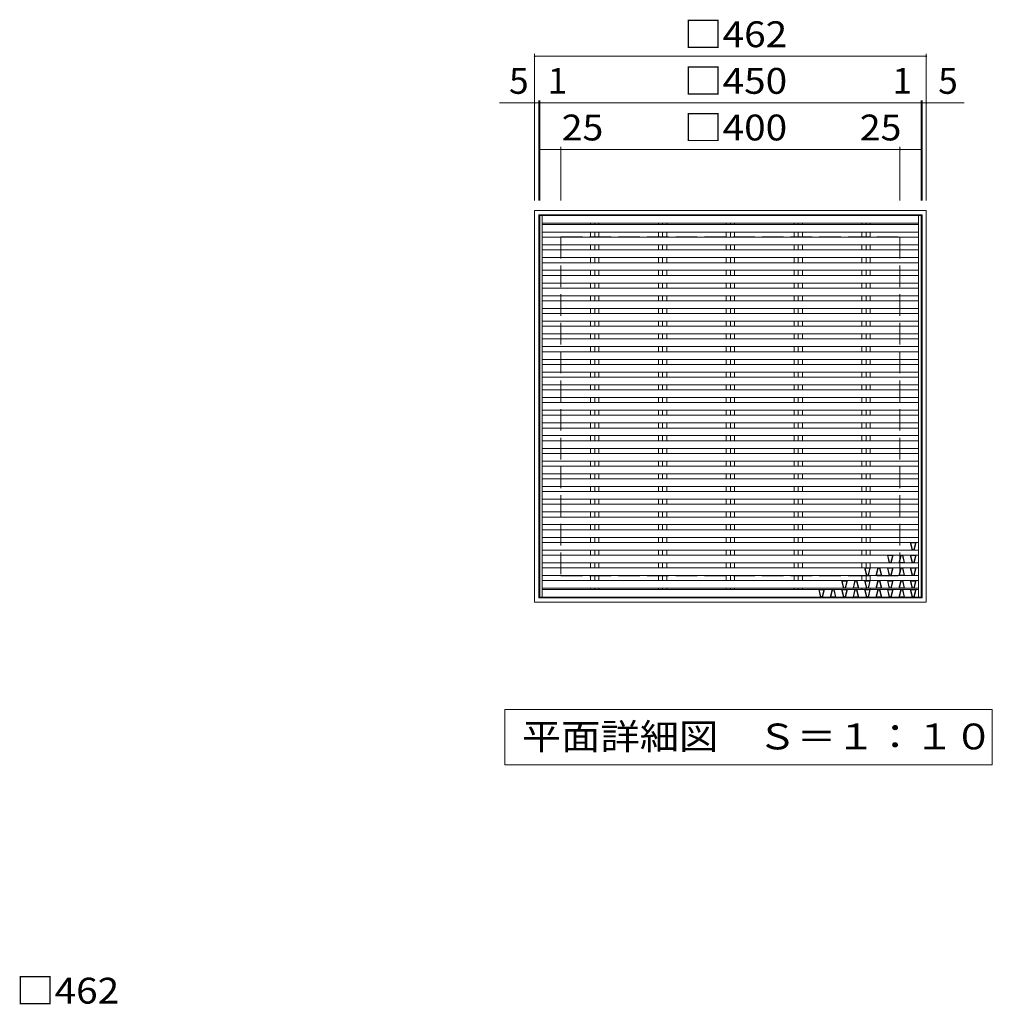
# Model space of a CAD drawing. Units: millimetres. Extents: x -1328 to 1894, y -1357 to 1184.
# Drawn here: x -1244 to -96, y 23 to 1184 of the extents above; entities that cross this region are included whole.
import ezdxf

# ---------------------------------------------------------------- set-up
doc = ezdxf.new("R2010")
doc.units = ezdxf.units.MM
doc.header["$LTSCALE"] = 10
doc.linetypes.add('JWW_DASHED3', pattern=[3.386667, 2.54, -0.846667])
for name, color, linetype in [('C-1', 7, 'Continuous'), ('C-4', 7, 'Continuous'), ('C-5', 7, 'Continuous'), ('C-A', 7, 'Continuous'), ('D-4', 7, 'Continuous')]:
    doc.layers.add(name, color=color, linetype=linetype)
doc.styles.add('ＭＳ ゴシック', font='txt', dxfattribs={"height": 1})

msp = doc.modelspace()

# ---------------------------------------------------------------- linework, layer by layer
at = {"layer": 'C-1', "color": 2, "linetype": 'Continuous', "lineweight": 9}
for p, q in [((-636.2, 959.1), (-636.2, 497.1)), ((-636.2, 959.1), (-174.2, 959.1)), ((-631.2, 954.1), (-631.2, 502.1)), ((-631.2, 954.1), (-179.2, 954.1)), ((-179.2, 954.1), (-179.2, 502.1)), ((-174.2, 959.1), (-174.2, 497.1)), ((-631.2, 502.1), (-179.2, 502.1)), ((-636.2, 497.1), (-174.2, 497.1))]:
    msp.add_line(p, q, dxfattribs=at)
at = {"layer": 'C-1', "color": 2, "linetype": 'JWW_DASHED3', "lineweight": 9}
for p, q in [((-605.2, 928.1), (-605.2, 528.1)), ((-605.2, 928.1), (-205.2, 928.1)), ((-205.2, 928.1), (-205.2, 528.1)), ((-605.2, 528.1), (-205.2, 528.1))]:
    msp.add_line(p, q, dxfattribs=at)
at = {"layer": 'C-4', "color": 7, "linetype": 'Continuous', "lineweight": 9}
for p, q in [((-636.2, 971.1), (-636.2, 1144.1)), ((-636.2, 1141.1), (-174.2, 1141.1)), ((-174.2, 971.1), (-174.2, 1144.1)), ((-631.2, 1086.1), (-677.5, 1086.1)), ((-636.2, 971.1), (-636.2, 1089.1)), ((-631.2, 971.1), (-631.2, 1089.1)), ((-630.2, 1086.1), (-631.2, 1086.1)), ((-630.2, 971.1), (-630.2, 1089.1)), ((-630.2, 1086.1), (-180.2, 1086.1)), ((-180.2, 971.1), (-180.2, 1089.1)), ((-180.2, 1086.1), (-179.2, 1086.1)), ((-179.2, 971.1), (-179.2, 1089.1)), ((-179.2, 1086.1), (-129.5, 1086.1)), ((-174.2, 971.1), (-174.2, 1089.1)), ((-605.2, 971.1), (-605.2, 1034.1)), ((-205.2, 971.1), (-205.2, 1034.1)), ((-630.2, 1031.1), (-605.2, 1031.1)), ((-630.2, 1031.1), (-630.2, 1028.1)), ((-605.2, 1031.1), (-205.2, 1031.1)), ((-205.2, 1031.1), (-180.2, 1031.1)), ((-180.2, 1031.1), (-180.2, 1028.1))]:
    msp.add_line(p, q, dxfattribs=at)
at = {"layer": 'C-4', "color": 7, "linetype": 'Continuous', "lineweight": 9, "const_width": 1}
for points in [[(-635.7, 1141.1, 0.414214), (-636.2, 1141.6, 0.414214), (-636.7, 1141.1, 0.414214), (-636.2, 1140.6, 0.414214)], [(-173.7, 1141.1, 0.414214), (-174.2, 1141.6, 0.414214), (-174.7, 1141.1, 0.414214), (-174.2, 1140.6, 0.414214)], [(-635.7, 1086.1, 0.414214), (-636.2, 1086.6, 0.414214), (-636.7, 1086.1, 0.414214), (-636.2, 1085.6, 0.414214)], [(-630.7, 1086.1, 0.414214), (-631.2, 1086.6, 0.414214), (-631.7, 1086.1, 0.414214), (-631.2, 1085.6, 0.414214)], [(-629.7, 1086.1, 0.414214), (-630.2, 1086.6, 0.414214), (-630.7, 1086.1, 0.414214), (-630.2, 1085.6, 0.414214)], [(-179.7, 1086.1, 0.414214), (-180.2, 1086.6, 0.414214), (-180.7, 1086.1, 0.414214), (-180.2, 1085.6, 0.414214)], [(-178.7, 1086.1, 0.414214), (-179.2, 1086.6, 0.414214), (-179.7, 1086.1, 0.414214), (-179.2, 1085.6, 0.414214)], [(-173.7, 1086.1, 0.414214), (-174.2, 1086.6, 0.414214), (-174.7, 1086.1, 0.414214), (-174.2, 1085.6, 0.414214)], [(-629.7, 1031.1, 0.414214), (-630.2, 1031.6, 0.414214), (-630.7, 1031.1, 0.414214), (-630.2, 1030.6, 0.414214)], [(-604.7, 1031.1, 0.414214), (-605.2, 1031.6, 0.414214), (-605.7, 1031.1, 0.414214), (-605.2, 1030.6, 0.414214)], [(-204.7, 1031.1, 0.414214), (-205.2, 1031.6, 0.414214), (-205.7, 1031.1, 0.414214), (-205.2, 1030.6, 0.414214)], [(-179.7, 1031.1, 0.414214), (-180.2, 1031.6, 0.414214), (-180.7, 1031.1, 0.414214), (-180.2, 1030.6, 0.414214)]]:
    msp.add_lwpolyline(points, format="xyb", close=True, dxfattribs=at)
at = {"layer": 'C-5', "color": 7, "linetype": 'Continuous', "lineweight": 9}
for p, q in [((-671.3, 370.4), (-96.3, 370.4)), ((-671.3, 305.4), (-671.3, 370.4)), ((-96.3, 370.4), (-96.3, 305.4)), ((-96.3, 305.4), (-671.3, 305.4))]:
    msp.add_line(p, q, dxfattribs=at)
at = {"layer": 'C-A', "color": 3, "linetype": 'Continuous', "lineweight": 9}
for p, q in [((-630.2, 953.1), (-180.2, 953.1)), ((-630.2, 953.1), (-630.2, 503.1)), ((-627.2, 953.1), (-627.2, 503.1)), ((-183.2, 953.1), (-183.2, 503.1)), ((-180.2, 953.1), (-180.2, 503.1)), ((-627.2, 944.1), (-183.2, 944.1)), ((-627.2, 942.6), (-183.2, 942.6)), ((-570.2, 944.1), (-570.2, 942.6)), ((-565.2, 944.1), (-565.2, 942.6)), ((-560.3, 944.1), (-560.3, 942.6)), ((-490.2, 944.1), (-490.2, 942.6)), ((-485.2, 944.1), (-485.2, 942.6)), ((-480.3, 944.1), (-480.3, 942.6)), ((-410.2, 944.1), (-410.2, 942.6)), ((-405.2, 944.1), (-405.2, 942.6)), ((-400.3, 944.1), (-400.3, 942.6)), ((-330.2, 944.1), (-330.2, 942.6)), ((-325.2, 944.1), (-325.2, 942.6)), ((-320.3, 944.1), (-320.3, 942.6)), ((-250.2, 944.1), (-250.2, 942.6)), ((-245.2, 944.1), (-245.2, 942.6)), ((-240.3, 944.1), (-240.3, 942.6)), ((-627.2, 933.6), (-183.2, 933.6)), ((-570.2, 933.6), (-570.2, 927.6)), ((-565.2, 933.6), (-565.2, 927.6)), ((-560.3, 933.6), (-560.3, 927.6)), ((-490.2, 933.6), (-490.2, 927.6)), ((-485.2, 933.6), (-485.2, 927.6)), ((-480.3, 933.6), (-480.3, 927.6)), ((-410.2, 933.6), (-410.2, 927.6)), ((-405.2, 933.6), (-405.2, 927.6)), ((-400.3, 933.6), (-400.3, 927.6)), ((-330.2, 933.6), (-330.2, 927.6)), ((-325.2, 933.6), (-325.2, 927.6)), ((-320.3, 933.6), (-320.3, 927.6)), ((-250.2, 933.6), (-250.2, 927.6)), ((-245.2, 933.6), (-245.2, 927.6)), ((-240.3, 933.6), (-240.3, 927.6)), ((-627.2, 927.6), (-183.2, 927.6)), ((-627.2, 918.6), (-183.2, 918.6)), ((-570.2, 918.6), (-570.2, 912.6)), ((-565.2, 918.6), (-565.2, 912.6)), ((-560.3, 918.6), (-560.3, 912.6)), ((-490.2, 918.6), (-490.2, 912.6)), ((-485.2, 918.6), (-485.2, 912.6)), ((-480.3, 918.6), (-480.3, 912.6)), ((-410.2, 918.6), (-410.2, 912.6)), ((-405.2, 918.6), (-405.2, 912.6)), ((-400.3, 918.6), (-400.3, 912.6)), ((-330.2, 918.6), (-330.2, 912.6)), ((-325.2, 918.6), (-325.2, 912.6)), ((-320.3, 918.6), (-320.3, 912.6)), ((-250.2, 918.6), (-250.2, 912.6)), ((-245.2, 918.6), (-245.2, 912.6)), ((-240.3, 918.6), (-240.3, 912.6)), ((-627.2, 912.6), (-183.2, 912.6)), ((-627.2, 903.6), (-183.2, 903.6)), ((-627.2, 897.6), (-183.2, 897.6)), ((-570.2, 903.6), (-570.2, 897.6)), ((-565.2, 903.6), (-565.2, 897.6)), ((-560.3, 903.6), (-560.3, 897.6)), ((-490.2, 903.6), (-490.2, 897.6)), ((-485.2, 903.6), (-485.2, 897.6)), ((-480.3, 903.6), (-480.3, 897.6)), ((-410.2, 903.6), (-410.2, 897.6)), ((-405.2, 903.6), (-405.2, 897.6)), ((-400.3, 903.6), (-400.3, 897.6)), ((-330.2, 903.6), (-330.2, 897.6)), ((-325.2, 903.6), (-325.2, 897.6)), ((-320.3, 903.6), (-320.3, 897.6)), ((-250.2, 903.6), (-250.2, 897.6)), ((-245.2, 903.6), (-245.2, 897.6)), ((-240.3, 903.6), (-240.3, 897.6)), ((-627.2, 888.6), (-183.2, 888.6)), ((-570.2, 888.6), (-570.2, 882.6)), ((-565.2, 888.6), (-565.2, 882.6)), ((-560.3, 888.6), (-560.3, 882.6)), ((-490.2, 888.6), (-490.2, 882.6)), ((-485.2, 888.6), (-485.2, 882.6)), ((-480.3, 888.6), (-480.3, 882.6)), ((-410.2, 888.6), (-410.2, 882.6)), ((-405.2, 888.6), (-405.2, 882.6)), ((-400.3, 888.6), (-400.3, 882.6)), ((-330.2, 888.6), (-330.2, 882.6)), ((-325.2, 888.6), (-325.2, 882.6)), ((-320.3, 888.6), (-320.3, 882.6)), ((-250.2, 888.6), (-250.2, 882.6)), ((-245.2, 888.6), (-245.2, 882.6)), ((-240.3, 888.6), (-240.3, 882.6)), ((-627.2, 882.6), (-183.2, 882.6)), ((-627.2, 873.6), (-183.2, 873.6)), ((-570.2, 873.6), (-570.2, 867.6)), ((-565.2, 873.6), (-565.2, 867.6)), ((-560.3, 873.6), (-560.3, 867.6)), ((-490.2, 873.6), (-490.2, 867.6)), ((-485.2, 873.6), (-485.2, 867.6)), ((-480.3, 873.6), (-480.3, 867.6)), ((-410.2, 873.6), (-410.2, 867.6)), ((-405.2, 873.6), (-405.2, 867.6)), ((-400.3, 873.6), (-400.3, 867.6)), ((-330.2, 873.6), (-330.2, 867.6)), ((-325.2, 873.6), (-325.2, 867.6)), ((-320.3, 873.6), (-320.3, 867.6)), ((-250.2, 873.6), (-250.2, 867.6)), ((-245.2, 873.6), (-245.2, 867.6)), ((-240.3, 873.6), (-240.3, 867.6)), ((-627.2, 867.6), (-183.2, 867.6)), ((-627.2, 858.6), (-183.2, 858.6)), ((-627.2, 852.6), (-183.2, 852.6)), ((-570.2, 858.6), (-570.2, 852.6)), ((-565.2, 858.6), (-565.2, 852.6)), ((-560.3, 858.6), (-560.3, 852.6)), ((-490.2, 858.6), (-490.2, 852.6)), ((-485.2, 858.6), (-485.2, 852.6)), ((-480.3, 858.6), (-480.3, 852.6)), ((-410.2, 858.6), (-410.2, 852.6)), ((-405.2, 858.6), (-405.2, 852.6)), ((-400.3, 858.6), (-400.3, 852.6)), ((-330.2, 858.6), (-330.2, 852.6)), ((-325.2, 858.6), (-325.2, 852.6)), ((-320.3, 858.6), (-320.3, 852.6)), ((-250.2, 858.6), (-250.2, 852.6)), ((-245.2, 858.6), (-245.2, 852.6)), ((-240.3, 858.6), (-240.3, 852.6)), ((-627.2, 843.6), (-183.2, 843.6)), ((-627.2, 837.6), (-183.2, 837.6)), ((-570.2, 843.6), (-570.2, 837.6)), ((-565.2, 843.6), (-565.2, 837.6)), ((-560.3, 843.6), (-560.3, 837.6)), ((-490.2, 843.6), (-490.2, 837.6)), ((-485.2, 843.6), (-485.2, 837.6)), ((-480.3, 843.6), (-480.3, 837.6)), ((-410.2, 843.6), (-410.2, 837.6)), ((-405.2, 843.6), (-405.2, 837.6)), ((-400.3, 843.6), (-400.3, 837.6)), ((-330.2, 843.6), (-330.2, 837.6)), ((-325.2, 843.6), (-325.2, 837.6)), ((-320.3, 843.6), (-320.3, 837.6)), ((-250.2, 843.6), (-250.2, 837.6)), ((-245.2, 843.6), (-245.2, 837.6)), ((-240.3, 843.6), (-240.3, 837.6)), ((-627.2, 828.6), (-183.2, 828.6)), ((-570.2, 828.6), (-570.2, 822.6)), ((-565.2, 828.6), (-565.2, 822.6)), ((-560.3, 828.6), (-560.3, 822.6)), ((-490.2, 828.6), (-490.2, 822.6)), ((-485.2, 828.6), (-485.2, 822.6)), ((-480.3, 828.6), (-480.3, 822.6)), ((-410.2, 828.6), (-410.2, 822.6)), ((-405.2, 828.6), (-405.2, 822.6)), ((-400.3, 828.6), (-400.3, 822.6)), ((-330.2, 828.6), (-330.2, 822.6)), ((-325.2, 828.6), (-325.2, 822.6)), ((-320.3, 828.6), (-320.3, 822.6)), ((-250.2, 828.6), (-250.2, 822.6)), ((-245.2, 828.6), (-245.2, 822.6)), ((-240.3, 828.6), (-240.3, 822.6)), ((-627.2, 822.6), (-183.2, 822.6)), ((-627.2, 813.6), (-183.2, 813.6)), ((-570.2, 813.6), (-570.2, 807.6)), ((-565.2, 813.6), (-565.2, 807.6)), ((-560.3, 813.6), (-560.3, 807.6)), ((-490.2, 813.6), (-490.2, 807.6)), ((-485.2, 813.6), (-485.2, 807.6)), ((-480.3, 813.6), (-480.3, 807.6)), ((-410.2, 813.6), (-410.2, 807.6)), ((-405.2, 813.6), (-405.2, 807.6)), ((-400.3, 813.6), (-400.3, 807.6)), ((-330.2, 813.6), (-330.2, 807.6)), ((-325.2, 813.6), (-325.2, 807.6)), ((-320.3, 813.6), (-320.3, 807.6)), ((-250.2, 813.6), (-250.2, 807.6)), ((-245.2, 813.6), (-245.2, 807.6)), ((-240.3, 813.6), (-240.3, 807.6)), ((-627.2, 807.6), (-183.2, 807.6)), ((-627.2, 798.6), (-183.2, 798.6)), ((-627.2, 792.6), (-183.2, 792.6)), ((-570.2, 798.6), (-570.2, 792.6)), ((-565.2, 798.6), (-565.2, 792.6)), ((-560.3, 798.6), (-560.3, 792.6)), ((-490.2, 798.6), (-490.2, 792.6)), ((-485.2, 798.6), (-485.2, 792.6)), ((-480.3, 798.6), (-480.3, 792.6)), ((-410.2, 798.6), (-410.2, 792.6)), ((-405.2, 798.6), (-405.2, 792.6)), ((-400.3, 798.6), (-400.3, 792.6)), ((-330.2, 798.6), (-330.2, 792.6)), ((-325.2, 798.6), (-325.2, 792.6)), ((-320.3, 798.6), (-320.3, 792.6)), ((-250.2, 798.6), (-250.2, 792.6)), ((-245.2, 798.6), (-245.2, 792.6)), ((-240.3, 798.6), (-240.3, 792.6)), ((-627.2, 783.6), (-183.2, 783.6)), ((-570.2, 783.6), (-570.2, 777.6)), ((-565.2, 783.6), (-565.2, 777.6)), ((-560.3, 783.6), (-560.3, 777.6)), ((-490.2, 783.6), (-490.2, 777.6)), ((-485.2, 783.6), (-485.2, 777.6)), ((-480.3, 783.6), (-480.3, 777.6)), ((-410.2, 783.6), (-410.2, 777.6)), ((-405.2, 783.6), (-405.2, 777.6)), ((-400.3, 783.6), (-400.3, 777.6)), ((-330.2, 783.6), (-330.2, 777.6)), ((-325.2, 783.6), (-325.2, 777.6)), ((-320.3, 783.6), (-320.3, 777.6)), ((-250.2, 783.6), (-250.2, 777.6)), ((-245.2, 783.6), (-245.2, 777.6)), ((-240.3, 783.6), (-240.3, 777.6)), ((-627.2, 777.6), (-183.2, 777.6)), ((-627.2, 768.6), (-183.2, 768.6)), ((-570.2, 768.6), (-570.2, 762.6)), ((-565.2, 768.6), (-565.2, 762.6)), ((-560.3, 768.6), (-560.3, 762.6)), ((-490.2, 768.6), (-490.2, 762.6)), ((-485.2, 768.6), (-485.2, 762.6)), ((-480.3, 768.6), (-480.3, 762.6)), ((-410.2, 768.6), (-410.2, 762.6)), ((-405.2, 768.6), (-405.2, 762.6)), ((-400.3, 768.6), (-400.3, 762.6)), ((-330.2, 768.6), (-330.2, 762.6)), ((-325.2, 768.6), (-325.2, 762.6)), ((-320.3, 768.6), (-320.3, 762.6)), ((-250.2, 768.6), (-250.2, 762.6)), ((-245.2, 768.6), (-245.2, 762.6)), ((-240.3, 768.6), (-240.3, 762.6)), ((-627.2, 762.6), (-183.2, 762.6)), ((-627.2, 753.6), (-183.2, 753.6)), ((-627.2, 747.6), (-183.2, 747.6)), ((-570.2, 753.6), (-570.2, 747.6)), ((-565.2, 753.6), (-565.2, 747.6)), ((-560.3, 753.6), (-560.3, 747.6)), ((-490.2, 753.6), (-490.2, 747.6)), ((-485.2, 753.6), (-485.2, 747.6)), ((-480.3, 753.6), (-480.3, 747.6)), ((-410.2, 753.6), (-410.2, 747.6)), ((-405.2, 753.6), (-405.2, 747.6)), ((-400.3, 753.6), (-400.3, 747.6)), ((-330.2, 753.6), (-330.2, 747.6)), ((-325.2, 753.6), (-325.2, 747.6)), ((-320.3, 753.6), (-320.3, 747.6)), ((-250.2, 753.6), (-250.2, 747.6)), ((-245.2, 753.6), (-245.2, 747.6)), ((-240.3, 753.6), (-240.3, 747.6)), ((-627.2, 738.6), (-183.2, 738.6)), ((-627.2, 732.6), (-183.2, 732.6)), ((-570.2, 738.6), (-570.2, 732.6)), ((-565.2, 738.6), (-565.2, 732.6)), ((-560.3, 738.6), (-560.3, 732.6)), ((-490.2, 738.6), (-490.2, 732.6)), ((-485.2, 738.6), (-485.2, 732.6)), ((-480.3, 738.6), (-480.3, 732.6)), ((-410.2, 738.6), (-410.2, 732.6)), ((-405.2, 738.6), (-405.2, 732.6)), ((-400.3, 738.6), (-400.3, 732.6)), ((-330.2, 738.6), (-330.2, 732.6)), ((-325.2, 738.6), (-325.2, 732.6)), ((-320.3, 738.6), (-320.3, 732.6)), ((-250.2, 738.6), (-250.2, 732.6)), ((-245.2, 738.6), (-245.2, 732.6)), ((-240.3, 738.6), (-240.3, 732.6)), ((-627.2, 723.6), (-183.2, 723.6)), ((-570.2, 723.6), (-570.2, 717.6)), ((-565.2, 723.6), (-565.2, 717.6)), ((-560.3, 723.6), (-560.3, 717.6)), ((-490.2, 723.6), (-490.2, 717.6)), ((-485.2, 723.6), (-485.2, 717.6)), ((-480.3, 723.6), (-480.3, 717.6)), ((-410.2, 723.6), (-410.2, 717.6)), ((-405.2, 723.6), (-405.2, 717.6)), ((-400.3, 723.6), (-400.3, 717.6)), ((-330.2, 723.6), (-330.2, 717.6)), ((-325.2, 723.6), (-325.2, 717.6)), ((-320.3, 723.6), (-320.3, 717.6)), ((-250.2, 723.6), (-250.2, 717.6)), ((-245.2, 723.6), (-245.2, 717.6)), ((-240.3, 723.6), (-240.3, 717.6)), ((-627.2, 717.6), (-183.2, 717.6)), ((-627.2, 708.6), (-183.2, 708.6)), ((-570.2, 708.6), (-570.2, 702.6)), ((-565.2, 708.6), (-565.2, 702.6)), ((-560.3, 708.6), (-560.3, 702.6)), ((-490.2, 708.6), (-490.2, 702.6)), ((-485.2, 708.6), (-485.2, 702.6)), ((-480.3, 708.6), (-480.3, 702.6)), ((-410.2, 708.6), (-410.2, 702.6)), ((-405.2, 708.6), (-405.2, 702.6)), ((-400.3, 708.6), (-400.3, 702.6)), ((-330.2, 708.6), (-330.2, 702.6)), ((-325.2, 708.6), (-325.2, 702.6)), ((-320.3, 708.6), (-320.3, 702.6)), ((-250.2, 708.6), (-250.2, 702.6)), ((-245.2, 708.6), (-245.2, 702.6)), ((-240.3, 708.6), (-240.3, 702.6)), ((-627.2, 702.6), (-183.2, 702.6)), ((-627.2, 693.6), (-183.2, 693.6)), ((-627.2, 687.6), (-183.2, 687.6)), ((-570.2, 693.6), (-570.2, 687.6)), ((-565.2, 693.6), (-565.2, 687.6)), ((-560.3, 693.6), (-560.3, 687.6)), ((-490.2, 693.6), (-490.2, 687.6)), ((-485.2, 693.6), (-485.2, 687.6)), ((-480.3, 693.6), (-480.3, 687.6)), ((-410.2, 693.6), (-410.2, 687.6)), ((-405.2, 693.6), (-405.2, 687.6)), ((-400.3, 693.6), (-400.3, 687.6)), ((-330.2, 693.6), (-330.2, 687.6)), ((-325.2, 693.6), (-325.2, 687.6)), ((-320.3, 693.6), (-320.3, 687.6)), ((-250.2, 693.6), (-250.2, 687.6)), ((-245.2, 693.6), (-245.2, 687.6)), ((-240.3, 693.6), (-240.3, 687.6)), ((-627.2, 678.6), (-183.2, 678.6)), ((-570.2, 678.6), (-570.2, 672.6)), ((-565.2, 678.6), (-565.2, 672.6)), ((-560.3, 678.6), (-560.3, 672.6)), ((-490.2, 678.6), (-490.2, 672.6)), ((-485.2, 678.6), (-485.2, 672.6)), ((-480.3, 678.6), (-480.3, 672.6)), ((-410.2, 678.6), (-410.2, 672.6)), ((-405.2, 678.6), (-405.2, 672.6)), ((-400.3, 678.6), (-400.3, 672.6)), ((-330.2, 678.6), (-330.2, 672.6)), ((-325.2, 678.6), (-325.2, 672.6)), ((-320.3, 678.6), (-320.3, 672.6)), ((-250.2, 678.6), (-250.2, 672.6)), ((-245.2, 678.6), (-245.2, 672.6)), ((-240.3, 678.6), (-240.3, 672.6)), ((-627.2, 672.6), (-183.2, 672.6)), ((-627.2, 663.6), (-183.2, 663.6)), ((-570.2, 663.6), (-570.2, 657.6)), ((-565.2, 663.6), (-565.2, 657.6)), ((-560.3, 663.6), (-560.3, 657.6)), ((-490.2, 663.6), (-490.2, 657.6)), ((-485.2, 663.6), (-485.2, 657.6)), ((-480.3, 663.6), (-480.3, 657.6)), ((-410.2, 663.6), (-410.2, 657.6)), ((-405.2, 663.6), (-405.2, 657.6)), ((-400.3, 663.6), (-400.3, 657.6)), ((-330.2, 663.6), (-330.2, 657.6)), ((-325.2, 663.6), (-325.2, 657.6)), ((-320.3, 663.6), (-320.3, 657.6)), ((-250.2, 663.6), (-250.2, 657.6)), ((-245.2, 663.6), (-245.2, 657.6)), ((-240.3, 663.6), (-240.3, 657.6)), ((-627.2, 657.6), (-183.2, 657.6)), ((-627.2, 648.6), (-183.2, 648.6)), ((-627.2, 642.6), (-183.2, 642.6)), ((-570.2, 648.6), (-570.2, 642.6)), ((-565.2, 648.6), (-565.2, 642.6)), ((-560.3, 648.6), (-560.3, 642.6)), ((-490.2, 648.6), (-490.2, 642.6)), ((-485.2, 648.6), (-485.2, 642.6)), ((-480.3, 648.6), (-480.3, 642.6)), ((-410.2, 648.6), (-410.2, 642.6)), ((-405.2, 648.6), (-405.2, 642.6)), ((-400.3, 648.6), (-400.3, 642.6)), ((-330.2, 648.6), (-330.2, 642.6)), ((-325.2, 648.6), (-325.2, 642.6)), ((-320.3, 648.6), (-320.3, 642.6)), ((-250.2, 648.6), (-250.2, 642.6)), ((-245.2, 648.6), (-245.2, 642.6)), ((-240.3, 648.6), (-240.3, 642.6)), ((-627.2, 633.6), (-183.2, 633.6)), ((-627.2, 627.6), (-183.2, 627.6)), ((-570.2, 633.6), (-570.2, 627.6)), ((-565.2, 633.6), (-565.2, 627.6)), ((-560.3, 633.6), (-560.3, 627.6)), ((-490.2, 633.6), (-490.2, 627.6)), ((-485.2, 633.6), (-485.2, 627.6)), ((-480.3, 633.6), (-480.3, 627.6)), ((-410.2, 633.6), (-410.2, 627.6)), ((-405.2, 633.6), (-405.2, 627.6)), ((-400.3, 633.6), (-400.3, 627.6)), ((-330.2, 633.6), (-330.2, 627.6)), ((-325.2, 633.6), (-325.2, 627.6)), ((-320.3, 633.6), (-320.3, 627.6)), ((-250.2, 633.6), (-250.2, 627.6)), ((-245.2, 633.6), (-245.2, 627.6)), ((-240.3, 633.6), (-240.3, 627.6)), ((-627.2, 618.6), (-183.2, 618.6)), ((-570.2, 618.6), (-570.2, 612.6)), ((-565.2, 618.6), (-565.2, 612.6)), ((-560.3, 618.6), (-560.3, 612.6)), ((-490.2, 618.6), (-490.2, 612.6)), ((-485.2, 618.6), (-485.2, 612.6)), ((-480.3, 618.6), (-480.3, 612.6)), ((-410.2, 618.6), (-410.2, 612.6)), ((-405.2, 618.6), (-405.2, 612.6)), ((-400.3, 618.6), (-400.3, 612.6)), ((-330.2, 618.6), (-330.2, 612.6)), ((-325.2, 618.6), (-325.2, 612.6)), ((-320.3, 618.6), (-320.3, 612.6)), ((-250.2, 618.6), (-250.2, 612.6)), ((-245.2, 618.6), (-245.2, 612.6)), ((-240.3, 618.6), (-240.3, 612.6)), ((-627.2, 612.6), (-183.2, 612.6)), ((-627.2, 603.6), (-183.2, 603.6)), ((-627.2, 597.6), (-183.2, 597.6)), ((-570.2, 603.6), (-570.2, 597.6)), ((-565.2, 603.6), (-565.2, 597.6)), ((-560.3, 603.6), (-560.3, 597.6)), ((-490.2, 603.6), (-490.2, 597.6)), ((-485.2, 603.6), (-485.2, 597.6)), ((-480.3, 603.6), (-480.3, 597.6)), ((-410.2, 603.6), (-410.2, 597.6)), ((-405.2, 603.6), (-405.2, 597.6)), ((-400.3, 603.6), (-400.3, 597.6)), ((-330.2, 603.6), (-330.2, 597.6)), ((-325.2, 603.6), (-325.2, 597.6)), ((-320.3, 603.6), (-320.3, 597.6)), ((-250.2, 603.6), (-250.2, 597.6)), ((-245.2, 603.6), (-245.2, 597.6)), ((-240.3, 603.6), (-240.3, 597.6)), ((-627.2, 588.6), (-183.2, 588.6)), ((-627.2, 582.6), (-183.2, 582.6)), ((-570.2, 588.6), (-570.2, 582.6)), ((-565.2, 588.6), (-565.2, 582.6)), ((-560.3, 588.6), (-560.3, 582.6)), ((-490.2, 588.6), (-490.2, 582.6)), ((-485.2, 588.6), (-485.2, 582.6)), ((-480.3, 588.6), (-480.3, 582.6)), ((-410.2, 588.6), (-410.2, 582.6)), ((-405.2, 588.6), (-405.2, 582.6)), ((-400.3, 588.6), (-400.3, 582.6)), ((-330.2, 588.6), (-330.2, 582.6)), ((-325.2, 588.6), (-325.2, 582.6)), ((-320.3, 588.6), (-320.3, 582.6)), ((-250.2, 588.6), (-250.2, 582.6)), ((-245.2, 588.6), (-245.2, 582.6)), ((-240.3, 588.6), (-240.3, 582.6)), ((-627.2, 573.6), (-183.2, 573.6)), ((-570.2, 573.6), (-570.2, 567.6)), ((-565.2, 573.6), (-565.2, 567.6)), ((-560.3, 573.6), (-560.3, 567.6)), ((-490.2, 573.6), (-490.2, 567.6)), ((-485.2, 573.6), (-485.2, 567.6)), ((-480.3, 573.6), (-480.3, 567.6)), ((-410.2, 573.6), (-410.2, 567.6)), ((-405.2, 573.6), (-405.2, 567.6)), ((-400.3, 573.6), (-400.3, 567.6)), ((-330.2, 573.6), (-330.2, 567.6)), ((-325.2, 573.6), (-325.2, 567.6)), ((-320.3, 573.6), (-320.3, 567.6)), ((-250.2, 573.6), (-250.2, 567.6)), ((-245.2, 573.6), (-245.2, 567.6)), ((-240.3, 573.6), (-240.3, 567.6)), ((-627.2, 567.6), (-183.2, 567.6)), ((-627.2, 558.6), (-183.2, 558.6)), ((-570.2, 558.6), (-570.2, 552.6)), ((-565.2, 558.6), (-565.2, 552.6)), ((-560.3, 558.6), (-560.3, 552.6)), ((-490.2, 558.6), (-490.2, 552.6)), ((-485.2, 558.6), (-485.2, 552.6)), ((-480.3, 558.6), (-480.3, 552.6)), ((-410.2, 558.6), (-410.2, 552.6)), ((-405.2, 558.6), (-405.2, 552.6)), ((-400.3, 558.6), (-400.3, 552.6)), ((-330.2, 558.6), (-330.2, 552.6)), ((-325.2, 558.6), (-325.2, 552.6)), ((-320.3, 558.6), (-320.3, 552.6)), ((-250.2, 558.6), (-250.2, 552.6)), ((-245.2, 558.6), (-245.2, 552.6)), ((-240.3, 558.6), (-240.3, 552.6)), ((-627.2, 552.6), (-183.2, 552.6)), ((-627.2, 543.6), (-183.2, 543.6)), ((-627.2, 537.6), (-183.2, 537.6)), ((-570.2, 543.6), (-570.2, 537.6)), ((-565.2, 543.6), (-565.2, 537.6)), ((-560.3, 543.6), (-560.3, 537.6)), ((-490.2, 543.6), (-490.2, 537.6)), ((-485.2, 543.6), (-485.2, 537.6)), ((-480.3, 543.6), (-480.3, 537.6)), ((-410.2, 543.6), (-410.2, 537.6)), ((-405.2, 543.6), (-405.2, 537.6)), ((-400.3, 543.6), (-400.3, 537.6)), ((-330.2, 543.6), (-330.2, 537.6)), ((-325.2, 543.6), (-325.2, 537.6)), ((-320.3, 543.6), (-320.3, 537.6)), ((-250.2, 543.6), (-250.2, 537.6)), ((-245.2, 543.6), (-245.2, 537.6)), ((-240.3, 543.6), (-240.3, 537.6)), ((-627.2, 528.6), (-183.2, 528.6)), ((-627.2, 522.6), (-183.2, 522.6)), ((-570.2, 528.6), (-570.2, 522.6)), ((-565.2, 528.6), (-565.2, 522.6)), ((-560.3, 528.6), (-560.3, 522.6)), ((-490.2, 528.6), (-490.2, 522.6)), ((-485.2, 528.6), (-485.2, 522.6)), ((-480.3, 528.6), (-480.3, 522.6)), ((-410.2, 528.6), (-410.2, 522.6)), ((-405.2, 528.6), (-405.2, 522.6)), ((-400.3, 528.6), (-400.3, 522.6)), ((-330.2, 528.6), (-330.2, 522.6)), ((-325.2, 528.6), (-325.2, 522.6)), ((-320.3, 528.6), (-320.3, 522.6)), ((-250.2, 528.6), (-250.2, 522.6)), ((-245.2, 528.6), (-245.2, 522.6)), ((-240.3, 528.6), (-240.3, 522.6)), ((-627.2, 513.6), (-183.2, 513.6)), ((-627.2, 512.1), (-183.2, 512.1)), ((-570.2, 513.6), (-570.2, 512.1)), ((-565.2, 513.6), (-565.2, 512.1)), ((-560.3, 513.6), (-560.3, 512.1)), ((-490.2, 513.6), (-490.2, 512.1)), ((-485.2, 513.6), (-485.2, 512.1)), ((-480.3, 513.6), (-480.3, 512.1)), ((-410.2, 513.6), (-410.2, 512.1)), ((-405.2, 513.6), (-405.2, 512.1)), ((-400.3, 513.6), (-400.3, 512.1)), ((-330.2, 513.6), (-330.2, 512.1)), ((-325.2, 513.6), (-325.2, 512.1)), ((-320.3, 513.6), (-320.3, 512.1)), ((-250.2, 513.6), (-250.2, 512.1)), ((-245.2, 513.6), (-245.2, 512.1)), ((-240.3, 513.6), (-240.3, 512.1)), ((-630.2, 503.1), (-180.2, 503.1))]:
    msp.add_line(p, q, dxfattribs=at)
at = {"layer": 'C-A', "color": 6, "linetype": 'Continuous', "lineweight": 9}
for p, q in [((-190.8, 558.6), (-193.1, 567.6)), ((-193.1, 567.6), (-192.4, 567.1)), ((-190.4, 559.1), (-192.4, 567.1)), ((-192.4, 567.1), (-186.9, 567.1)), ((-190.8, 558.6), (-190.4, 559.1)), ((-190.4, 559.1), (-188.9, 559.1)), ((-188.9, 559.1), (-186.9, 567.1)), ((-188.5, 558.6), (-188.9, 559.1)), ((-188.5, 558.6), (-186.3, 567.6)), ((-186.9, 567.1), (-186.3, 567.6)), ((-217.8, 543.6), (-220.1, 552.6)), ((-220.1, 552.6), (-219.4, 552.1)), ((-217.4, 544.1), (-219.4, 552.1)), ((-219.4, 552.1), (-213.9, 552.1)), ((-215.9, 544.1), (-213.9, 552.1)), ((-215.5, 543.6), (-213.3, 552.6)), ((-213.9, 552.1), (-213.3, 552.6)), ((-206.6, 543.6), (-204.3, 552.6)), ((-205.9, 544.1), (-203.9, 552.1)), ((-204.3, 552.6), (-203.9, 552.1)), ((-203.9, 552.1), (-202.4, 552.1)), ((-202.4, 552.1), (-202, 552.6)), ((-202.4, 552.1), (-200.4, 544.1)), ((-202, 552.6), (-199.8, 543.6)), ((-190.8, 543.6), (-193.1, 552.6)), ((-193.1, 552.6), (-192.4, 552.1)), ((-190.4, 544.1), (-192.4, 552.1)), ((-192.4, 552.1), (-186.9, 552.1)), ((-188.9, 544.1), (-186.9, 552.1)), ((-188.5, 543.6), (-186.3, 552.6)), ((-186.9, 552.1), (-186.3, 552.6)), ((-244.8, 528.6), (-247.1, 537.6)), ((-247.1, 537.6), (-246.4, 537.1)), ((-244.4, 529.1), (-246.4, 537.1)), ((-246.4, 537.1), (-240.9, 537.1)), ((-242.9, 529.1), (-240.9, 537.1)), ((-242.5, 528.6), (-240.3, 537.6)), ((-240.9, 537.1), (-240.3, 537.6)), ((-233.6, 528.6), (-231.3, 537.6)), ((-232.9, 529.1), (-230.9, 537.1)), ((-231.3, 537.6), (-230.9, 537.1)), ((-230.9, 537.1), (-229.4, 537.1)), ((-229.4, 537.1), (-229, 537.6)), ((-229.4, 537.1), (-227.4, 529.1)), ((-229, 537.6), (-226.8, 528.6)), ((-217.8, 528.6), (-220.1, 537.6)), ((-220.1, 537.6), (-219.4, 537.1)), ((-217.4, 529.1), (-219.4, 537.1)), ((-219.4, 537.1), (-213.9, 537.1)), ((-217.8, 543.6), (-217.4, 544.1)), ((-217.4, 544.1), (-215.9, 544.1)), ((-215.5, 543.6), (-215.9, 544.1)), ((-215.9, 529.1), (-213.9, 537.1)), ((-215.5, 528.6), (-213.3, 537.6)), ((-213.9, 537.1), (-213.3, 537.6)), ((-206.6, 543.6), (-205.9, 544.1)), ((-206.6, 528.6), (-204.3, 537.6)), ((-205.9, 544.1), (-200.4, 544.1)), ((-205.9, 529.1), (-203.9, 537.1)), ((-204.3, 537.6), (-203.9, 537.1)), ((-203.9, 537.1), (-202.4, 537.1)), ((-202.4, 537.1), (-202, 537.6)), ((-202.4, 537.1), (-200.4, 529.1)), ((-202, 537.6), (-199.8, 528.6)), ((-200.4, 544.1), (-199.8, 543.6)), ((-190.8, 528.6), (-193.1, 537.6)), ((-193.1, 537.6), (-192.4, 537.1)), ((-190.4, 529.1), (-192.4, 537.1)), ((-192.4, 537.1), (-186.9, 537.1)), ((-190.8, 543.6), (-190.4, 544.1)), ((-190.4, 544.1), (-188.9, 544.1)), ((-188.5, 543.6), (-188.9, 544.1)), ((-188.9, 529.1), (-186.9, 537.1)), ((-188.5, 528.6), (-186.3, 537.6)), ((-186.9, 537.1), (-186.3, 537.6)), ((-271.8, 513.6), (-274.1, 522.6)), ((-274.1, 522.6), (-273.4, 522.1)), ((-269.5, 513.6), (-267.3, 522.6)), ((-267.9, 522.1), (-267.3, 522.6)), ((-260.6, 513.6), (-258.3, 522.6)), ((-258.3, 522.6), (-257.9, 522.1)), ((-256.4, 522.1), (-256, 522.6)), ((-256, 522.6), (-253.8, 513.6)), ((-244.8, 513.6), (-247.1, 522.6)), ((-247.1, 522.6), (-246.4, 522.1)), ((-244.8, 528.6), (-244.4, 529.1)), ((-244.4, 529.1), (-242.9, 529.1)), ((-242.5, 528.6), (-242.9, 529.1)), ((-242.5, 513.6), (-240.3, 522.6)), ((-240.9, 522.1), (-240.3, 522.6)), ((-233.6, 528.6), (-232.9, 529.1)), ((-233.6, 513.6), (-231.3, 522.6)), ((-232.9, 529.1), (-227.4, 529.1)), ((-231.3, 522.6), (-230.9, 522.1)), ((-229.4, 522.1), (-229, 522.6)), ((-229, 522.6), (-226.8, 513.6)), ((-227.4, 529.1), (-226.8, 528.6)), ((-217.8, 513.6), (-220.1, 522.6)), ((-220.1, 522.6), (-219.4, 522.1)), ((-217.8, 528.6), (-217.4, 529.1)), ((-217.4, 529.1), (-215.9, 529.1)), ((-215.5, 528.6), (-215.9, 529.1)), ((-215.5, 513.6), (-213.3, 522.6)), ((-213.9, 522.1), (-213.3, 522.6)), ((-206.6, 528.6), (-205.9, 529.1)), ((-206.6, 513.6), (-204.3, 522.6)), ((-205.9, 529.1), (-200.4, 529.1)), ((-204.3, 522.6), (-203.9, 522.1)), ((-202.4, 522.1), (-202, 522.6)), ((-202, 522.6), (-199.8, 513.6)), ((-200.4, 529.1), (-199.8, 528.6)), ((-190.8, 513.6), (-193.1, 522.6)), ((-193.1, 522.6), (-192.4, 522.1)), ((-190.8, 528.6), (-190.4, 529.1)), ((-190.4, 529.1), (-188.9, 529.1)), ((-188.5, 528.6), (-188.9, 529.1)), ((-188.5, 513.6), (-186.3, 522.6)), ((-186.9, 522.1), (-186.3, 522.6)), ((-298.8, 503.1), (-301.1, 512.1)), ((-301.1, 512.1), (-300.4, 511.6)), ((-298.4, 503.6), (-300.4, 511.6)), ((-300.4, 511.6), (-294.9, 511.6)), ((-296.9, 503.6), (-294.9, 511.6)), ((-296.5, 503.1), (-294.3, 512.1)), ((-294.9, 511.6), (-294.3, 512.1)), ((-287.6, 503.1), (-285.3, 512.1)), ((-286.9, 503.6), (-284.9, 511.6)), ((-285.3, 512.1), (-284.9, 511.6)), ((-284.9, 511.6), (-283.4, 511.6)), ((-283.4, 511.6), (-283, 512.1)), ((-283.4, 511.6), (-281.4, 503.6)), ((-283, 512.1), (-280.8, 503.1)), ((-271.8, 503.1), (-274.1, 512.1)), ((-274.1, 512.1), (-273.4, 511.6)), ((-271.4, 514.1), (-273.4, 522.1)), ((-273.4, 522.1), (-267.9, 522.1)), ((-271.4, 503.6), (-273.4, 511.6)), ((-273.4, 511.6), (-267.9, 511.6)), ((-271.8, 513.6), (-271.4, 514.1)), ((-271.4, 514.1), (-269.9, 514.1)), ((-269.9, 514.1), (-267.9, 522.1)), ((-269.5, 513.6), (-269.9, 514.1)), ((-269.9, 503.6), (-267.9, 511.6)), ((-269.5, 503.1), (-267.3, 512.1)), ((-267.9, 511.6), (-267.3, 512.1)), ((-260.6, 513.6), (-259.9, 514.1)), ((-260.6, 503.1), (-258.3, 512.1)), ((-259.9, 514.1), (-257.9, 522.1)), ((-259.9, 514.1), (-254.4, 514.1)), ((-259.9, 503.6), (-257.9, 511.6)), ((-258.3, 512.1), (-257.9, 511.6)), ((-257.9, 522.1), (-256.4, 522.1)), ((-257.9, 511.6), (-256.4, 511.6)), ((-256.4, 522.1), (-254.4, 514.1)), ((-256.4, 511.6), (-256, 512.1)), ((-256.4, 511.6), (-254.4, 503.6)), ((-256, 512.1), (-253.8, 503.1)), ((-254.4, 514.1), (-253.8, 513.6)), ((-244.8, 503.1), (-247.1, 512.1)), ((-247.1, 512.1), (-246.4, 511.6)), ((-244.4, 514.1), (-246.4, 522.1)), ((-246.4, 522.1), (-240.9, 522.1)), ((-244.4, 503.6), (-246.4, 511.6)), ((-246.4, 511.6), (-240.9, 511.6)), ((-244.8, 513.6), (-244.4, 514.1)), ((-244.4, 514.1), (-242.9, 514.1)), ((-242.9, 514.1), (-240.9, 522.1)), ((-242.5, 513.6), (-242.9, 514.1)), ((-242.9, 503.6), (-240.9, 511.6)), ((-242.5, 503.1), (-240.3, 512.1)), ((-240.9, 511.6), (-240.3, 512.1)), ((-233.6, 513.6), (-232.9, 514.1)), ((-233.6, 503.1), (-231.3, 512.1)), ((-232.9, 514.1), (-230.9, 522.1)), ((-232.9, 514.1), (-227.4, 514.1)), ((-232.9, 503.6), (-230.9, 511.6)), ((-231.3, 512.1), (-230.9, 511.6)), ((-230.9, 522.1), (-229.4, 522.1)), ((-230.9, 511.6), (-229.4, 511.6)), ((-229.4, 522.1), (-227.4, 514.1)), ((-229.4, 511.6), (-229, 512.1)), ((-229.4, 511.6), (-227.4, 503.6)), ((-229, 512.1), (-226.8, 503.1)), ((-227.4, 514.1), (-226.8, 513.6)), ((-217.8, 503.1), (-220.1, 512.1)), ((-220.1, 512.1), (-219.4, 511.6)), ((-217.4, 514.1), (-219.4, 522.1)), ((-219.4, 522.1), (-213.9, 522.1)), ((-217.4, 503.6), (-219.4, 511.6)), ((-219.4, 511.6), (-213.9, 511.6)), ((-217.8, 513.6), (-217.4, 514.1)), ((-217.4, 514.1), (-215.9, 514.1)), ((-215.9, 514.1), (-213.9, 522.1)), ((-215.5, 513.6), (-215.9, 514.1)), ((-215.9, 503.6), (-213.9, 511.6)), ((-215.5, 503.1), (-213.3, 512.1)), ((-213.9, 511.6), (-213.3, 512.1)), ((-206.6, 513.6), (-205.9, 514.1)), ((-206.6, 503.1), (-204.3, 512.1)), ((-205.9, 514.1), (-203.9, 522.1)), ((-205.9, 514.1), (-200.4, 514.1)), ((-205.9, 503.6), (-203.9, 511.6)), ((-204.3, 512.1), (-203.9, 511.6)), ((-203.9, 522.1), (-202.4, 522.1)), ((-203.9, 511.6), (-202.4, 511.6)), ((-202.4, 522.1), (-200.4, 514.1)), ((-202.4, 511.6), (-202, 512.1)), ((-202.4, 511.6), (-200.4, 503.6)), ((-202, 512.1), (-199.8, 503.1)), ((-200.4, 514.1), (-199.8, 513.6)), ((-190.8, 503.1), (-193.1, 512.1)), ((-193.1, 512.1), (-192.4, 511.6)), ((-190.4, 514.1), (-192.4, 522.1)), ((-192.4, 522.1), (-186.9, 522.1)), ((-190.4, 503.6), (-192.4, 511.6)), ((-192.4, 511.6), (-186.9, 511.6)), ((-190.8, 513.6), (-190.4, 514.1)), ((-190.4, 514.1), (-188.9, 514.1)), ((-188.9, 514.1), (-186.9, 522.1)), ((-188.5, 513.6), (-188.9, 514.1)), ((-188.9, 503.6), (-186.9, 511.6)), ((-188.5, 503.1), (-186.3, 512.1)), ((-186.9, 511.6), (-186.3, 512.1)), ((-298.8, 503.1), (-298.4, 503.6)), ((-298.4, 503.6), (-296.9, 503.6)), ((-296.5, 503.1), (-296.9, 503.6)), ((-287.6, 503.1), (-286.9, 503.6)), ((-286.9, 503.6), (-281.4, 503.6)), ((-281.4, 503.6), (-280.8, 503.1)), ((-271.8, 503.1), (-271.4, 503.6)), ((-271.4, 503.6), (-269.9, 503.6)), ((-269.5, 503.1), (-269.9, 503.6)), ((-260.6, 503.1), (-259.9, 503.6)), ((-259.9, 503.6), (-254.4, 503.6)), ((-254.4, 503.6), (-253.8, 503.1)), ((-244.8, 503.1), (-244.4, 503.6)), ((-244.4, 503.6), (-242.9, 503.6)), ((-242.5, 503.1), (-242.9, 503.6)), ((-233.6, 503.1), (-232.9, 503.6)), ((-232.9, 503.6), (-227.4, 503.6)), ((-227.4, 503.6), (-226.8, 503.1)), ((-217.8, 503.1), (-217.4, 503.6)), ((-217.4, 503.6), (-215.9, 503.6)), ((-215.5, 503.1), (-215.9, 503.6)), ((-206.6, 503.1), (-205.9, 503.6)), ((-205.9, 503.6), (-200.4, 503.6)), ((-200.4, 503.6), (-199.8, 503.1)), ((-190.8, 503.1), (-190.4, 503.6)), ((-190.4, 503.6), (-188.9, 503.6)), ((-188.5, 503.1), (-188.9, 503.6))]:
    msp.add_line(p, q, dxfattribs=at)

# ---------------------------------------------------------------- texts
at = {"layer": 'C-1', "color": 2, "linetype": 'Continuous', "lineweight": 9, "style": 'ＭＳ ゴシック', "width": 1.1}
msp.add_text('□462', height=30.48, rotation=0.0003, dxfattribs=at).set_placement((-460.2, 1151.8))
at = {"layer": 'C-1', "color": 2, "linetype": 'Continuous', "lineweight": 9, "style": 'ＭＳ ゴシック'}
for p in [(-666.4, 1096.8), (-160.1, 1096.8)]:
    msp.add_text('5', height=30.5, dxfattribs=at).set_placement(p)
at = {"layer": 'C-4', "color": 2, "linetype": 'Continuous', "lineweight": 9, "style": 'ＭＳ ゴシック'}
msp.add_text('1', height=30.5, dxfattribs=at).set_placement((-620.8, 1096.8))
at = {"layer": 'C-4', "color": 2, "linetype": 'Continuous', "lineweight": 9, "style": 'ＭＳ ゴシック', "width": 1.1}
for s, p in [('□450', (-460.2, 1096.8)), ('□400', (-460.2, 1041.8))]:
    msp.add_text(s, height=30.48, rotation=0.0003, dxfattribs=at).set_placement(p)
at = {"layer": 'C-4', "color": 2, "linetype": 'Continuous', "lineweight": 9, "style": 'ＭＳ ゴシック'}
msp.add_text('1', height=30.5, rotation=359.9993, dxfattribs=at).set_placement((-214.1, 1096.8))
at = {"layer": 'C-4', "color": 2, "linetype": 'Continuous', "lineweight": 9, "style": 'ＭＳ ゴシック', "width": 1.0625}
for p in [(-604.3, 1041.8), (-252.6, 1041.8)]:
    msp.add_text('25', height=30.48, dxfattribs=at).set_placement(p)
at = {"layer": 'C-5', "color": 2, "linetype": 'Continuous', "lineweight": 9, "style": 'ＭＳ ゴシック', "width": 1.114583}
msp.add_text('平面詳細図\u3000Ｓ＝１：１０', height=30.48, dxfattribs=at).set_placement((-651.3, 323.5))
at = {"layer": 'D-4', "color": 2, "linetype": 'Continuous', "lineweight": 9, "style": 'ＭＳ ゴシック', "width": 1.1}
msp.add_text('□462', height=30.48, dxfattribs=at).set_placement((-1248.3, 23.7))

doc.saveas('drawing.dxf')
